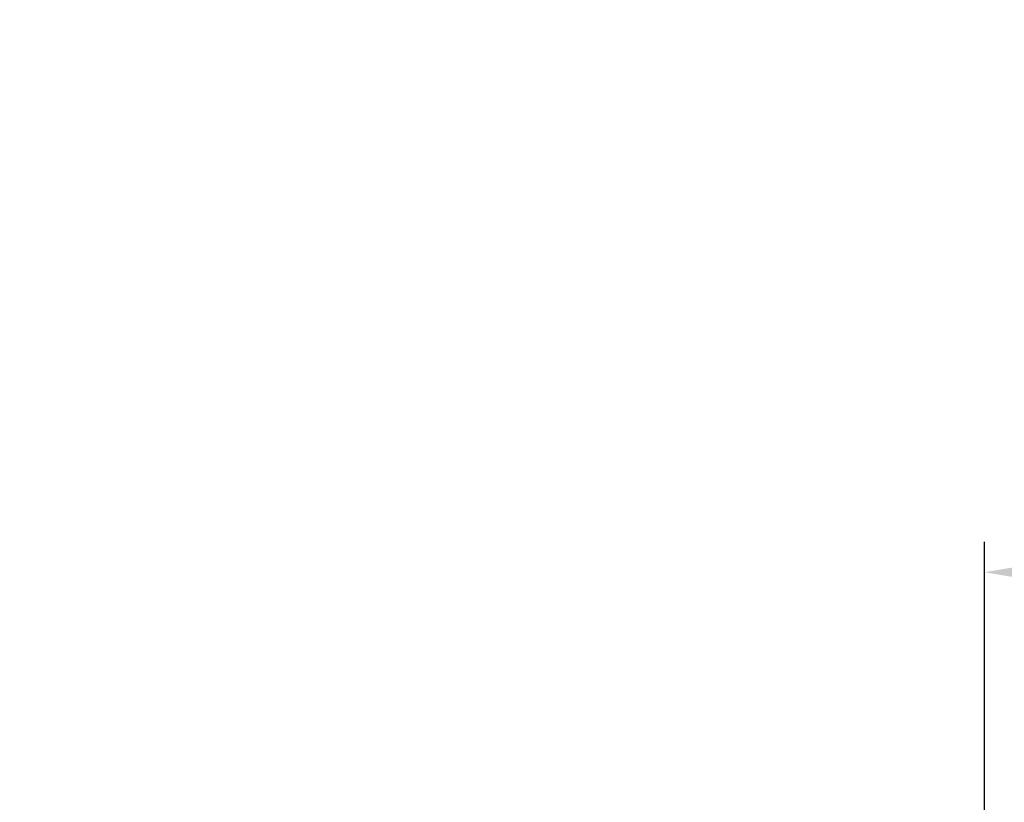
# Model space of a CAD drawing. Units: millimetres. Extents: x 0 to 17320, y 0 to 12230.
# Drawn here: x 4178 to 5150, y 5293 to 6065 of the extents above; entities that cross this region are included whole.
import ezdxf

# ---------------------------------------------------------------- set-up
doc = ezdxf.new("R2010")
doc.units = ezdxf.units.MM
doc.header["$LTSCALE"] = 12
doc.layers.add('102', color=7, linetype='Continuous')
doc.layers.add('132', color=7, linetype='Continuous')
doc.styles.get("Standard").update_dxf_attribs({"font": 'romans.shx', "height": 85})
doc.dimstyles.new('ISO-25', dxfattribs={"dimtxt": 2.5, "dimasz": 2.5, "dimexe": 1.25, "dimexo": 0.625, "dimtad": 1, "dimtxsty": 'Standard', "dimcen": 2.5, "dimadec": 0, "dimazin": 0, "dimtfac": 1, "dimtmove": 0, "dimatfit": 3, "dimfxl": 1, "dimarcsym": 0})

# ---------------------------------------------------------------- blocks, each defined once
blk = doc.blocks.new('*D34')
at = {"layer": '102', "color": 0, "lineweight": -2}
for p, q in [((5130, 5270.62), (5130, 5550)), ((6425.4, 5270.62), (6425.4, 5550)), ((5210, 5520), (6345.4, 5520)), ((6425.4, 5520), (7912.07, 5520))]:
    blk.add_line(p, q, dxfattribs=at)
at = {"layer": '102', "color": 0}
for points in [[(5210, 5533.33), (5210, 5506.67), (5130, 5520)], [(6345.4, 5533.33), (6345.4, 5506.67), (6425.4, 5520)]]:
    blk.add_solid(points, dxfattribs=at)
at = {"layer": 'Defpoints', "color": 0}
for p in [(6425.4, 5520), (5130, 5270), (6425.4, 5270)]:
    blk.add_point(p, dxfattribs=at)
at = {"layer": '102', "color": 0, "insert": (7208.73, 5580), "char_height": 70, "attachment_point": 5}
blk.add_mtext('51.2 clear width of door', dxfattribs=at)
blk = doc.blocks.new('*D61')
at = {"layer": '132', "color": 0, "lineweight": -2}
for p, q in [((8559.67, 8386.6), (8643.77, 8420.95)), ((8659.72, 7928), (8740.54, 7928))]:
    blk.add_line(p, q, dxfattribs=at)
blk.add_arc((7436.66, 7928), 1273.88, 2.69889, 19.51468, dxfattribs=at)
at = {"layer": '132', "color": 0}
for points in [[(8628.02, 8349.98), (8646.71, 8357.1), (8615.99, 8409.6)], [(8719.12, 7988.22), (8699.13, 7987.75), (8710.54, 7928)]]:
    blk.add_solid(points, dxfattribs=at)
at = {"layer": 'Defpoints', "color": 0}
for p in [(8559.09, 8386.37), (8668.23, 8253.6), (7436.66, 7928), (8659.09, 7928)]:
    blk.add_point(p, dxfattribs=at)

msp = doc.modelspace()

# ---------------------------------------------------------------- dimensions: what is measured, and where the dimension line sits
at = {"layer": '102'}
dim = msp.add_linear_dim(base=(6425.4, 5520), p1=(5130, 5270), p2=(6425.4, 5270), text='51.2 clear width of door', dimstyle='ISO-25', override={"dimtxt": 85, "dimasz": 80, "dimexe": 30, "dimgap": 25}, dxfattribs=at)
dim.commit()
dim.dimension.update_dxf_attribs({"geometry": '*D34', "text_midpoint": (7208.733333, 5580)})
at = {"layer": '132'}
dim = msp.add_angular_dim_3p(base=(8668.22591, 8253.602008), center=(7436.659, 7928), p1=(8659.093731, 7928), p2=(8559.093731, 8386.367201), text=' ', dimstyle='ISO-25', override={"dimtxt": 85, "dimasz": 60, "dimexe": 30, "dimgap": 40}, dxfattribs=at)
dim.commit()
dim.dimension.update_dxf_attribs({"geometry": '*D61', "text_midpoint": (0, 0)})

doc.saveas('drawing.dxf')
